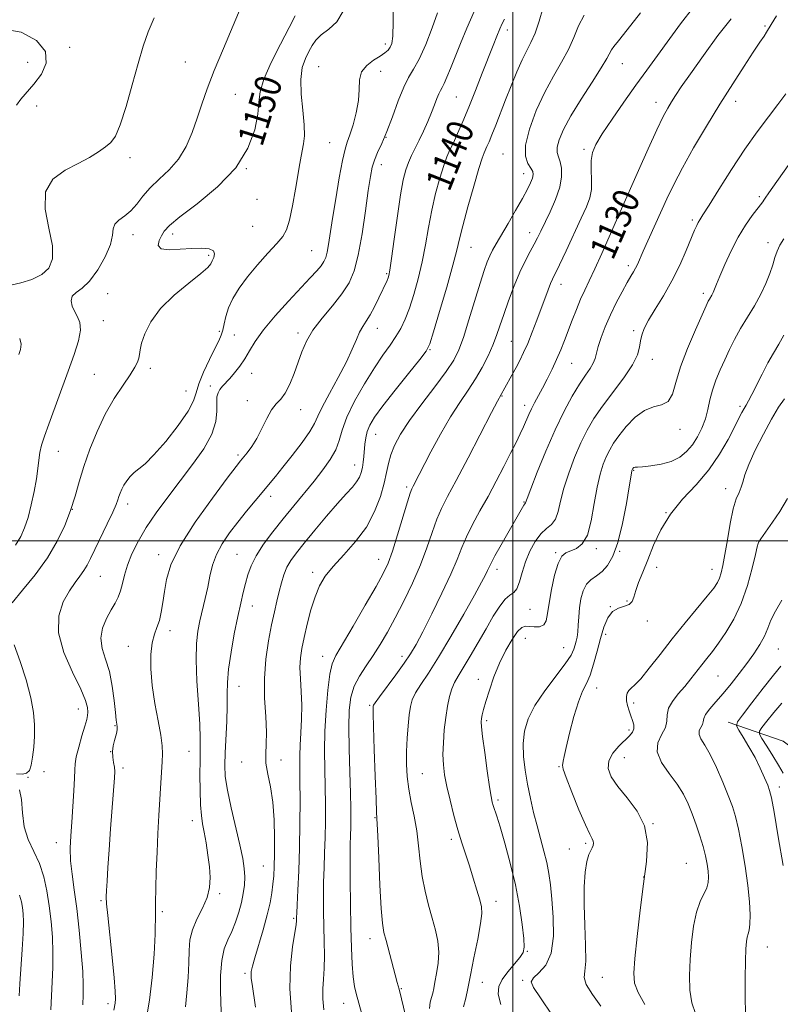
# Model space of a CAD drawing. Extents: x 2112300 to 2115200, y 322300 to 325200.
# Drawn here: x 2113350 to 2113581, y 323859 to 324158 of the extents above; entities that cross this region are included whole.
import ezdxf

# ---------------------------------------------------------------- set-up
doc = ezdxf.new("R2010")
doc.units = 0
doc.header["$MEASUREMENT"] = 0
for name, color, linetype, lineweight in [('DTM HARD BREAKLINE', 7, 'Continuous', 0), ('DTM SPOT ELEVATION', 2, 'Continuous', 13), ('GRID LINE', 7, 'Continuous', 0), ('INDEX CONTOUR', 41, 'Continuous', 13), ('INDEX CONTOUR LABEL', 244, 'Continuous', 0), ('INTERMEDIATE CONTOUR', 44, 'Continuous', 0)]:
    doc.layers.add(name, color=color, linetype=linetype, lineweight=lineweight)
doc.styles.add('Style-ITALICS', font='ITALICS.shx')

msp = doc.modelspace()

# ---------------------------------------------------------------- linework, layer by layer
at = {"layer": 'DTM HARD BREAKLINE'}
msp.add_polyline3d([(2113565.36, 323944.95, 1112.61), (2113582.04, 323939.22, 1107.83), (2113598.66, 323926.67, 1103.06), (2113613.96, 323906.08, 1098.81), (2113633.72, 323897.84, 1095.9), (2113662.2, 323895.1, 1091.72), (2113690.08, 323894.23, 1086.35), (2113726.59, 323888.31, 1083.36), (2113771.82, 323886.66, 1079.45), (2113799.84, 323901.28, 1076), (2113830.36, 323917.11, 1073.22), (2113855.23, 323926.18, 1070.3), (2113877.64, 323937.75, 1068.84), (2113891.41, 323952.5, 1068.17), (2113907.04, 323966.61, 1066.32), (2113926.91, 323971.38, 1064.39), (2113950.49, 323974.27, 1062.07), (2113976.58, 323980.84, 1060.75), (2113998.95, 323987.46, 1060.08), (2114028.14, 323994.01, 1059.69)], dxfattribs=at)
at = {"layer": 'DTM SPOT ELEVATION'}
for p in [(2113498.36, 324155.01, 1139.5), (2113576.56, 324156.21, 1128.2), (2113461.33, 324150.8, 1146.4), (2113365.45, 324149.72, 1155.7), (2113352.79, 324145.19, 1156.9), (2113400.55, 324145.33, 1152.9), (2113533.28, 324144.82, 1133.2), (2113441.09, 324143.88, 1146.9), (2113459.93, 324142.43, 1145.4), (2113415.82, 324135.5, 1151.1), (2113482.84, 324134.7, 1141), (2113543.49, 324133.04, 1130.6), (2113567.68, 324133.33, 1127.4), (2113355.47, 324132, 1155.3), (2113444.4, 324120.87, 1147), (2113461.48, 324122.45, 1144), (2113521.59, 324118.84, 1132.3), (2113383.82, 324116.27, 1153.6), (2113497.02, 324117.37, 1136.9), (2113419.15, 324112.96, 1150), (2113460.08, 324114.14, 1143.4), (2113503.25, 324111.42, 1136.7), (2113422.4, 324103.67, 1149.4), (2113531.32, 324103.98, 1130.5), (2113574.86, 324104.4, 1124.3), (2113554.47, 324097.4, 1126.3), (2113421.02, 324095.42, 1149), (2113384.76, 324092.91, 1151.4), (2113396.76, 324093.1, 1149.5), (2113505.15, 324093.52, 1134.6), (2113438.94, 324088.08, 1147), (2113487.27, 324089.04, 1137.2), (2113577.44, 324090.45, 1122.5), (2113407.67, 324086.61, 1150.3), (2113535.09, 324083.48, 1128.4), (2113461.68, 324081.06, 1142.2), (2113514.61, 324077.87, 1131.4), (2113377.02, 324075.04, 1151.1), (2113557.79, 324075.13, 1124.4), (2113375.67, 324066.83, 1151.4), (2113458.91, 324064.53, 1141.3), (2113536.64, 324063.81, 1126.3), (2113410.96, 324063.56, 1148.4), (2113415.51, 324062.46, 1146.9), (2113434.77, 324063.09, 1144.4), (2113474.83, 324058.03, 1137.9), (2113499.55, 324060.56, 1133), (2113542.35, 324055.07, 1125.4), (2113389.99, 324052.39, 1149.6), (2113517.88, 324053.84, 1129.1), (2113372.98, 324050.5, 1151), (2113420.75, 324050.85, 1145.5), (2113408.21, 324046.97, 1146.4), (2113400.8, 324045.46, 1148.9), (2113496.71, 324043.9, 1131.9), (2113419.37, 324042.55, 1144.6), (2113503.56, 324041.08, 1130.5), (2113568.92, 324040.78, 1120.3), (2113435.64, 324039.77, 1143.3), (2113458.33, 324032.33, 1137.2), (2113550.77, 324033.85, 1123.4), (2113362, 324027.12, 1151.3), (2113416.63, 324026.03, 1144.3), (2113451.97, 324023.05, 1138.7), (2113536.64, 324021.44, 1121.9), (2113467.77, 324016.3, 1134.3), (2113426.51, 324013.49, 1141.5), (2113564.65, 324015.86, 1118.6), (2113383.12, 324011.16, 1147.5), (2113503.35, 324011.74, 1128.1), (2113366.25, 324009.59, 1150), (2113546.47, 324008.53, 1120), (2113574.06, 323999.99, 1116.1), (2113392.51, 323995.78, 1144.5), (2113416.28, 323995.87, 1140.9), (2113512.97, 323996.43, 1124.2), (2113525.33, 323997.64, 1123.6), (2113532.46, 323996.78, 1121.9), (2113459.3, 323994.38, 1134.7), (2113374.8, 323989.25, 1147.1), (2113439.23, 323990.39, 1136.4), (2113495.16, 323991.32, 1127.5), (2113543.66, 323992, 1119.3), (2113560.44, 323991.32, 1118.7), (2113420.97, 323980.25, 1139.3), (2113534.67, 323981.71, 1120.2), (2113505.25, 323979.18, 1125.1), (2113529.61, 323980, 1120), (2113540.88, 323975.62, 1119.5), (2113395.9, 323972.72, 1143.5), (2113528.18, 323971.63, 1119.6), (2113503.76, 323970.42, 1123.2), (2113383.26, 323968.03, 1144.6), (2113515.44, 323967.56, 1122.9), (2113580.61, 323967.15, 1113), (2113442.24, 323964.99, 1134.7), (2113466.4, 323964.92, 1130.5), (2113489.53, 323958, 1124.6), (2113562.3, 323959, 1115), (2113416.9, 323955.81, 1139.2), (2113525.42, 323955.3, 1119.3), (2113536.65, 323950.76, 1117.6), (2113368.16, 323948.97, 1148.7), (2113456.55, 323950.06, 1130.2), (2113492.06, 323945.46, 1123.7), (2113379.28, 323943.91, 1146.1), (2113535.27, 323942.59, 1118.4), (2113377.97, 323935.97, 1146), (2113401.69, 323936.11, 1142.9), (2113417.67, 323932.88, 1138.6), (2113429.66, 323933.53, 1137.5), (2113533.84, 323934.17, 1117), (2113357.71, 323929.98, 1149.6), (2113381.72, 323931.06, 1145.6), (2113514.02, 323931.47, 1120.1), (2113352.86, 323928.22, 1149.9), (2113472.55, 323929.29, 1127), (2113580.92, 323925.3, 1111.5), (2113495.47, 323921.36, 1123.7), (2113402.74, 323915.04, 1142.6), (2113458.17, 323915.96, 1130.1), (2113542.52, 323914.2, 1118), (2113481.34, 323909.42, 1126.4), (2113361.47, 323908.41, 1148.7), (2113517.14, 323906.52, 1120.6), (2113522.1, 323908.21, 1120.3), (2113424.24, 323901.31, 1138.9), (2113552.63, 323902.15, 1117.1), (2113539.75, 323897.94, 1118), (2113375.01, 323890.78, 1146.2), (2113410.98, 323892.96, 1141.7), (2113494.92, 323890.6, 1125.4), (2113393.62, 323887.49, 1143.7), (2113433.53, 323885.46, 1136.2), (2113456.62, 323879.24, 1130.6), (2113577.3, 323876.75, 1113.2), (2113504.46, 323875.41, 1123.9), (2113418.76, 323868.78, 1138.3), (2113502.96, 323866.66, 1122.2), (2113527.13, 323867.58, 1119.1), (2113466.17, 323864.1, 1129.9), (2113490.73, 323866.02, 1125.2), (2113377.16, 323859.51, 1146.4), (2113448.7, 323859.6, 1132.7)]:
    msp.add_point(p, dxfattribs=at)
at = {"layer": 'GRID LINE', "flags": 128}
for points in [[(2113500, 325000), (2113500, 322500)], [(2112500, 324000), (2115000, 324000)]]:
    msp.add_lwpolyline(points, dxfattribs=at)
at = {"layer": 'INDEX CONTOUR', "flags": 128}
for points, elevation in [([(2113348.03, 323981.228), (2113351.194, 323984.976), (2113355.027, 323989.708), (2113358.748, 323994.831), (2113361.729, 323999.848), (2113363.993, 324004.642), (2113365.721, 324009.192), (2113367.109, 324013.53), (2113368.395, 324017.895), (2113369.838, 324022.582), (2113371.64, 324027.77), (2113373.811, 324033.18), (2113376.31, 324038.425), (2113379.043, 324043.155), (2113381.688, 324047.186), (2113383.867, 324050.376), (2113385.303, 324052.657), (2113386.105, 324054.249), (2113386.482, 324055.446), (2113386.647, 324056.553), (2113386.839, 324057.93), (2113387.297, 324059.947), (2113388.277, 324062.86), (2113390.08, 324066.475), (2113393.018, 324070.475), (2113397.165, 324074.53), (2113401.641, 324078.224), (2113405.328, 324081.121), (2113407.412, 324082.942), (2113408.308, 324084.039), (2113408.731, 324084.922), (2113409.209, 324085.975), (2113409.496, 324087.086), (2113409.157, 324088.016), (2113407.852, 324088.579), (2113405.623, 324088.789), (2113402.61, 324088.712), (2113399.061, 324088.461), (2113395.675, 324088.327), (2113393.258, 324088.653), (2113392.376, 324089.659), (2113392.627, 324091.096), (2113393.364, 324092.597), (2113394.196, 324093.962), (2113395.752, 324095.649), (2113398.913, 324098.285), (2113404.156, 324102.313), (2113410.329, 324107.447), (2113415.878, 324113.223), (2113419.593, 324119.166), (2113421.655, 324124.763), (2113422.59, 324129.492), (2113422.946, 324133.087), (2113423.351, 324136.289), (2113424.451, 324140.096), (2113426.66, 324145.157), (2113429.461, 324150.733), (2113432.103, 324155.739), (2113433.975, 324159.354)], 1150), ([(2113411.509, 323857.054), (2113411.316, 323863.31), (2113411.316, 323868.109), (2113411.636, 323872.668), (2113412.415, 323876.165), (2113413.511, 323878.906), (2113414.713, 323881.465), (2113415.838, 323884.289), (2113416.82, 323887.289), (2113417.617, 323890.244), (2113418.198, 323892.987), (2113418.546, 323895.551), (2113418.653, 323898.025), (2113418.499, 323900.568), (2113418.02, 323903.623), (2113417.145, 323907.706), (2113414.488, 323918.952), (2113413.349, 323924.311), (2113412.728, 323928.443), (2113412.549, 323931.923), (2113412.654, 323935.652), (2113413.149, 323945.237), (2113413.318, 323949.848), (2113413.345, 323953.593), (2113413.406, 323957.048), (2113413.729, 323961.062), (2113414.467, 323966.186), (2113415.47, 323971.803), (2113416.514, 323977.003), (2113417.417, 323981.099), (2113418.19, 323984.294), (2113418.889, 323987.017), (2113419.606, 323989.654), (2113420.585, 323992.417), (2113422.108, 323995.479), (2113424.367, 323998.957), (2113427.196, 324002.748), (2113430.337, 324006.695), (2113433.559, 324010.65), (2113439.701, 324018.153), (2113442.377, 324021.522), (2113444.608, 324024.645), (2113446.246, 324027.576), (2113447.277, 324030.438), (2113448.193, 324033.605), (2113449.623, 324037.513), (2113451.997, 324042.394), (2113454.961, 324047.658), (2113457.969, 324052.512), (2113460.575, 324056.356), (2113462.737, 324059.379), (2113464.521, 324061.963), (2113466, 324064.481), (2113467.309, 324067.261), (2113468.595, 324070.621), (2113469.959, 324074.776), (2113471.313, 324079.547), (2113472.526, 324084.656), (2113473.515, 324089.862), (2113474.408, 324095.093), (2113475.384, 324100.317), (2113476.564, 324105.436), (2113477.832, 324110.098), (2113479.017, 324113.88), (2113480.005, 324116.549), (2113480.921, 324118.615), (2113481.952, 324120.776), (2113483.247, 324123.611), (2113484.82, 324127.229), (2113486.647, 324131.62), (2113488.674, 324136.674), (2113490.714, 324141.871), (2113494.008, 324150.341), (2113495.134, 324153.188), (2113496.018, 324155.324), (2113496.759, 324156.951), (2113497.494, 324158.294)], 1140), ([(2113468.556, 323851.328), (2113466.215, 323860.993), (2113465.479, 323863.915), (2113464.929, 323865.97), (2113464.301, 323868.257), (2113461.519, 323878.67), (2113460.883, 323881.174), (2113460.442, 323883.925), (2113460.074, 323888.423), (2113459.684, 323895.544), (2113459.304, 323903.658), (2113458.995, 323910.512), (2113458.65, 323917.561), (2113458.48, 323921.684), (2113458.234, 323928.557), (2113457.964, 323936.626), (2113457.746, 323943.559), (2113457.639, 323947.601), (2113457.618, 323949.304), (2113457.641, 323949.797), (2113457.736, 323950.108), (2113458.22, 323950.867), (2113459.486, 323952.604), (2113464.496, 323959.309), (2113467.06, 323962.833), (2113468.973, 323965.663), (2113470.63, 323968.495), (2113472.64, 323972.333), (2113475.404, 323977.808), (2113478.473, 323984.069), (2113481.186, 323989.892), (2113483.082, 323994.38), (2113484.486, 323997.927), (2113485.919, 324001.256), (2113487.788, 324004.95), (2113490.036, 324009.055), (2113492.484, 324013.479), (2113494.96, 324018.087), (2113497.301, 324022.566), (2113499.347, 324026.564), (2113500.98, 324029.817), (2113502.254, 324032.431), (2113503.263, 324034.605), (2113504.879, 324038.304), (2113505.687, 324040.06), (2113506.618, 324041.899), (2113508.972, 324046.313), (2113510.408, 324049.077), (2113511.902, 324052.072), (2113513.312, 324055.074), (2113514.54, 324057.932), (2113515.659, 324060.758), (2113518.004, 324066.95), (2113519.285, 324070.227), (2113520.566, 324073.295), (2113521.828, 324076.033), (2113523.218, 324078.901), (2113524.924, 324082.51), (2113527.037, 324087.201), (2113529.256, 324092.254), (2113532.587, 324099.876), (2113538.124, 324112.39), (2113541.038, 324118.925), (2113543.698, 324124.76), (2113545.636, 324128.767), (2113547.011, 324131.331), (2113548.147, 324133.213), (2113549.385, 324135.15), (2113551.153, 324137.788), (2113553.901, 324141.749), (2113557.846, 324147.305), (2113562.283, 324153.341), (2113566.273, 324158.39)], 1130), ([(2113526.691, 323858.742), (2113524.141, 323862.321), (2113522.288, 323865.367), (2113521.652, 323867.439), (2113521.815, 323869.393), (2113522.128, 323872.408), (2113522.093, 323877.291), (2113521.836, 323883.36), (2113521.63, 323889.561), (2113521.695, 323894.997), (2113522.009, 323899.4), (2113522.495, 323902.662), (2113523.07, 323904.76), (2113523.643, 323906.014), (2113524.122, 323906.836), (2113524.427, 323907.564), (2113524.536, 323908.256), (2113524.437, 323908.901), (2113524.092, 323909.611), (2113523.347, 323910.999), (2113522.015, 323913.805), (2113520.046, 323918.398), (2113517.903, 323923.673), (2113516.179, 323928.154), (2113515.311, 323930.749), (2113515.101, 323931.896), (2113515.197, 323932.417), (2113515.335, 323933.09), (2113515.606, 323934.521), (2113516.194, 323937.276), (2113517.215, 323941.62), (2113518.52, 323946.653), (2113519.896, 323951.178), (2113521.169, 323954.352), (2113522.339, 323956.741), (2113523.444, 323959.268), (2113524.52, 323962.609), (2113525.573, 323966.484), (2113526.605, 323970.372), (2113527.641, 323973.81), (2113528.808, 323976.578), (2113530.253, 323978.518), (2113532.038, 323979.576), (2113533.864, 323980.125), (2113535.342, 323980.646), (2113536.215, 323981.545), (2113536.738, 323982.939), (2113537.293, 323984.874), (2113538.19, 323987.39), (2113539.433, 323990.517), (2113540.953, 323994.28), (2113542.729, 323998.645), (2113544.95, 324003.354), (2113547.854, 324008.086), (2113551.551, 324012.607), (2113555.618, 324017.032), (2113559.507, 324021.557), (2113562.765, 324026.263), (2113565.334, 324030.757), (2113567.255, 324034.526), (2113568.593, 324037.199), (2113569.506, 324038.975), (2113570.18, 324040.194), (2113570.794, 324041.213), (2113571.527, 324042.457), (2113572.551, 324044.364), (2113575.682, 324050.606), (2113577.458, 324053.991), (2113579.15, 324056.951), (2113580.746, 324059.647), (2113582.271, 324062.382)], 1120), ([(2113349.319, 323929.263), (2113351.129, 323929.167), (2113352.418, 323929.456), (2113353.256, 323930.329), (2113353.819, 323931.943), (2113354.253, 323934.382), (2113354.579, 323937.414), (2113354.785, 323940.726), (2113354.829, 323944.125), (2113354.541, 323947.88), (2113353.719, 323952.375), (2113352.257, 323957.783), (2113350.431, 323963.423), (2113348.615, 323968.4)], 1150), ([(2113582.054, 323929.449), (2113580.675, 323931.887), (2113578.909, 323934.799), (2113577.086, 323937.709), (2113575.62, 323940.016), (2113574.852, 323941.343), (2113574.855, 323942.205), (2113575.63, 323943.342), (2113577.146, 323945.305), (2113579.235, 323947.898), (2113581.697, 323950.737)], 1110), ([(2113359.814, 323857.666), (2113359.934, 323861.887), (2113360.15, 323866.187), (2113360.356, 323870.565), (2113360.42, 323875.08), (2113360.239, 323879.76), (2113359.839, 323884.512), (2113359.278, 323889.216), (2113358.581, 323893.757), (2113357.648, 323898.056), (2113356.349, 323902.04), (2113354.655, 323905.703), (2113352.942, 323909.309), (2113351.685, 323913.187), (2113351.17, 323917.47), (2113350.915, 323921.512), (2113350.245, 323924.471)], 1150)]:
    msp.add_lwpolyline(points, dxfattribs=dict(at, elevation=elevation))
at = {"layer": 'INTERMEDIATE CONTOUR', "flags": 128}
for points, elevation in [([(2113378.892, 323857.554), (2113379.256, 323859.7), (2113379.368, 323860.998), (2113379.332, 323863.32), (2113379.033, 323867.401), (2113378.417, 323873.563), (2113377.025, 323886.308), (2113376.676, 323889.871), (2113376.585, 323891.952), (2113376.658, 323893.872), (2113376.822, 323896.744), (2113377.076, 323900.83), (2113377.441, 323906.182), (2113377.914, 323912.639), (2113379.087, 323928.046), (2113379.161, 323929.992), (2113379.059, 323931.319), (2113378.812, 323932.736), (2113378.565, 323934.328), (2113378.494, 323936.029), (2113378.715, 323937.759), (2113379.11, 323939.402), (2113379.504, 323940.833), (2113379.756, 323941.963), (2113379.868, 323942.849), (2113379.872, 323943.587), (2113379.797, 323944.347), (2113379.637, 323945.597), (2113379.378, 323947.877), (2113378.994, 323951.507), (2113378.41, 323955.918), (2113377.538, 323960.317), (2113376.385, 323964.096), (2113375.355, 323967.37), (2113374.947, 323970.438), (2113375.5, 323973.512), (2113376.707, 323976.45), (2113378.1, 323979.025), (2113379.295, 323981.101), (2113380.24, 323982.912), (2113380.967, 323984.787), (2113381.54, 323987), (2113382.155, 323989.61), (2113383.039, 323992.62), (2113384.388, 323996.032), (2113386.273, 323999.832), (2113388.73, 324004.004), (2113391.763, 324008.518), (2113395.237, 324013.284), (2113398.984, 324018.2), (2113402.778, 324023.145), (2113406.164, 324027.924), (2113408.627, 324032.326), (2113409.831, 324036.164), (2113410.147, 324039.358), (2113410.122, 324041.854), (2113410.211, 324043.648), (2113410.519, 324044.929), (2113411.06, 324045.938), (2113411.843, 324046.897), (2113414.117, 324049.294), (2113415.571, 324050.981), (2113417.117, 324052.987), (2113418.624, 324055.228), (2113420.061, 324057.678), (2113421.805, 324060.532), (2113424.333, 324064.035), (2113427.907, 324068.283), (2113431.959, 324072.749), (2113438.531, 324079.769), (2113440.489, 324081.919), (2113441.798, 324083.48), (2113442.663, 324084.737), (2113443.237, 324086.008), (2113443.661, 324087.623), (2113444.068, 324089.908), (2113445.28, 324097.816), (2113446.249, 324103.821), (2113447.33, 324110.148), (2113448.321, 324115.453), (2113449.089, 324118.813), (2113449.763, 324120.987), (2113450.539, 324123.155), (2113451.528, 324126.207), (2113452.502, 324129.883), (2113453.152, 324133.631), (2113453.315, 324136.996), (2113453.428, 324139.887), (2113454.075, 324142.306), (2113455.646, 324144.268), (2113457.733, 324145.832), (2113459.733, 324147.071), (2113461.175, 324148.064), (2113462.123, 324148.925), (2113462.774, 324149.777), (2113463.282, 324150.89), (2113463.623, 324153.134), (2113463.728, 324157.525), (2113463.585, 324164.56)], 1146), ([(2113349.037, 323998.708), (2113350.63, 324001.308), (2113351.827, 324003.972), (2113352.846, 324007.084), (2113353.846, 324010.875), (2113354.757, 324014.952), (2113355.447, 324018.769), (2113355.84, 324021.912), (2113356.087, 324024.499), (2113356.391, 324026.782), (2113356.937, 324029.053), (2113357.829, 324031.769), (2113359.151, 324035.426), (2113365.013, 324051.529), (2113366.81, 324056.514), (2113368.139, 324060.68), (2113368.782, 324063.931), (2113368.621, 324066.257), (2113367.914, 324067.983), (2113367.015, 324069.519), (2113366.263, 324071.169), (2113365.927, 324072.818), (2113366.254, 324074.245), (2113367.417, 324075.374), (2113369.264, 324076.696), (2113371.559, 324078.847), (2113374.04, 324082.213), (2113376.29, 324086.184), (2113377.864, 324089.904), (2113378.504, 324092.707), (2113378.71, 324094.69), (2113379.175, 324096.145), (2113380.409, 324097.356), (2113382.187, 324098.598), (2113384.106, 324100.143), (2113385.88, 324102.183), (2113387.71, 324104.593), (2113389.917, 324107.165), (2113392.695, 324109.771), (2113395.721, 324112.579), (2113398.543, 324115.834), (2113400.819, 324119.686), (2113402.627, 324123.927), (2113404.152, 324128.254), (2113405.595, 324132.512), (2113407.237, 324137.132), (2113409.374, 324142.693), (2113412.152, 324149.452), (2113415.099, 324156.381), (2113417.595, 324162.132)], 1152), ([(2113369.506, 323859.218), (2113369.59, 323862.185), (2113369.61, 323865.229), (2113369.445, 323869.319), (2113369.01, 323875.083), (2113368.368, 323881.798), (2113367.616, 323888.403), (2113366.857, 323894.058), (2113366.207, 323898.81), (2113365.787, 323902.93), (2113365.68, 323906.705), (2113365.826, 323910.492), (2113366.124, 323914.664), (2113366.479, 323919.401), (2113366.801, 323924.101), (2113367.002, 323927.97), (2113367.051, 323930.498), (2113367.129, 323932.337), (2113367.479, 323934.43), (2113368.249, 323937.424), (2113369.227, 323940.806), (2113370.114, 323943.775), (2113370.673, 323945.744), (2113370.939, 323947.001), (2113371.009, 323948.042), (2113370.902, 323949.378), (2113370.311, 323951.526), (2113368.849, 323955.007), (2113366.375, 323960.1), (2113363.75, 323966.102), (2113362.082, 323972.069), (2113362.164, 323977.22), (2113363.533, 323981.443), (2113365.413, 323984.787), (2113367.154, 323987.339), (2113368.624, 323989.319), (2113369.818, 323990.982), (2113370.785, 323992.61), (2113371.776, 323994.597), (2113373.095, 323997.362), (2113376.902, 324005.183), (2113378.579, 324008.701), (2113379.603, 324011.022), (2113380.136, 324012.431), (2113380.464, 324013.444), (2113380.832, 324014.492), (2113381.319, 324015.647), (2113381.964, 324016.893), (2113382.796, 324018.201), (2113383.817, 324019.495), (2113385.021, 324020.683), (2113386.454, 324021.798), (2113388.368, 324023.369), (2113391.065, 324026.046), (2113394.646, 324030.188), (2113398.401, 324034.987), (2113401.415, 324039.341), (2113403.064, 324042.481), (2113403.883, 324044.958), (2113404.696, 324047.652), (2113406.114, 324051.169), (2113407.886, 324055.003), (2113409.547, 324058.373), (2113410.736, 324060.721), (2113411.506, 324062.386), (2113412.013, 324063.93), (2113412.421, 324065.814), (2113412.929, 324068.083), (2113413.744, 324070.681), (2113415.047, 324073.56), (2113416.92, 324076.716), (2113419.423, 324080.154), (2113422.503, 324083.803), (2113425.686, 324087.303), (2113428.394, 324090.217), (2113430.206, 324092.338), (2113431.355, 324094.382), (2113432.234, 324097.293), (2113433.15, 324101.667), (2113434.058, 324106.707), (2113435.367, 324114.503), (2113435.753, 324116.716), (2113436.472, 324120.453), (2113436.734, 324122.926), (2113436.694, 324126.279), (2113436.268, 324130.67), (2113435.77, 324135.512), (2113435.618, 324140.025), (2113436.105, 324143.603), (2113437.039, 324146.336), (2113438.101, 324148.482), (2113439.082, 324150.283), (2113440.217, 324151.909), (2113441.841, 324153.505), (2113444.128, 324155.262), (2113446.582, 324157.536), (2113448.537, 324160.722)], 1148), ([(2113388.78, 323855.288), (2113389.737, 323860.65), (2113390.523, 323867.464), (2113391.091, 323874.58), (2113391.432, 323880.58), (2113391.557, 323887.278), (2113391.549, 323890.254), (2113391.627, 323894.489), (2113391.792, 323899.746), (2113392.024, 323905.471), (2113392.298, 323911.169), (2113392.591, 323916.609), (2113393.335, 323929.838), (2113393.521, 323932.919), (2113393.66, 323935.378), (2113393.611, 323937.823), (2113393.211, 323940.997), (2113392.378, 323945.41), (2113391.371, 323950.65), (2113390.533, 323956.073), (2113390.137, 323961.109), (2113390.172, 323965.491), (2113390.559, 323969.022), (2113391.203, 323971.63), (2113391.968, 323973.72), (2113392.707, 323975.817), (2113393.306, 323978.345), (2113393.802, 323981.316), (2113394.267, 323984.635), (2113394.877, 323988.31), (2113396.225, 323992.751), (2113399.008, 323998.465), (2113403.566, 324005.614), (2113408.816, 324012.979), (2113413.316, 324018.992), (2113416.011, 324022.537), (2113417.379, 324024.29), (2113419.412, 324026.748), (2113420.802, 324028.635), (2113422.317, 324031.094), (2113423.84, 324034.08), (2113425.338, 324037.148), (2113426.792, 324039.752), (2113428.195, 324041.552), (2113429.566, 324043.022), (2113430.928, 324044.843), (2113432.296, 324047.509), (2113433.624, 324050.765), (2113434.855, 324054.169), (2113436.005, 324057.391), (2113437.376, 324060.556), (2113439.346, 324063.9), (2113442.124, 324067.57), (2113445.261, 324071.354), (2113448.14, 324074.952), (2113450.295, 324078.249), (2113451.855, 324081.89), (2113453.103, 324086.709), (2113454.257, 324093.16), (2113455.297, 324100.188), (2113456.141, 324106.357), (2113456.756, 324110.61), (2113457.301, 324113.398), (2113457.984, 324115.549), (2113458.968, 324117.807), (2113460.247, 324120.575), (2113461.769, 324124.172), (2113463.466, 324128.715), (2113465.215, 324133.509), (2113466.875, 324137.663), (2113468.365, 324140.606), (2113469.846, 324143.092), (2113471.538, 324146.202), (2113473.554, 324150.651), (2113475.571, 324155.685), (2113477.158, 324160.184)], 1144), ([(2113400.633, 323858.609), (2113401.088, 323862.789), (2113401.427, 323867.445), (2113401.629, 323871.897), (2113401.729, 323875.637), (2113401.99, 323878.867), (2113402.73, 323881.961), (2113404.126, 323885.206), (2113405.795, 323888.523), (2113407.212, 323891.746), (2113407.972, 323894.776), (2113408.146, 323897.792), (2113407.923, 323901.039), (2113407.477, 323904.651), (2113406.921, 323908.301), (2113406.353, 323911.548), (2113405.856, 323914.152), (2113405.464, 323916.668), (2113405.197, 323919.852), (2113405.064, 323924.179), (2113405.04, 323929.002), (2113405.085, 323933.392), (2113405.152, 323936.778), (2113405.149, 323940.014), (2113404.97, 323944.31), (2113404.567, 323950.445), (2113404.119, 323957.452), (2113403.858, 323963.933), (2113403.963, 323968.841), (2113404.392, 323972.542), (2113405.05, 323975.756), (2113406.659, 323982.489), (2113407.417, 323985.926), (2113408.077, 323989.287), (2113408.852, 323992.582), (2113410.02, 323995.846), (2113411.779, 323999.107), (2113414.02, 324002.382), (2113416.556, 324005.681), (2113419.201, 324008.979), (2113421.767, 324012.115), (2113427.928, 324019.526), (2113430.198, 324022.322), (2113433.056, 324025.927), (2113436.019, 324029.801), (2113438.424, 324033.192), (2113439.848, 324035.633), (2113440.831, 324037.788), (2113442.154, 324040.608), (2113444.356, 324044.738), (2113447.023, 324049.599), (2113449.499, 324054.308), (2113451.29, 324058.151), (2113452.529, 324061.113), (2113453.51, 324063.351), (2113454.484, 324065.066), (2113455.539, 324066.651), (2113456.726, 324068.547), (2113458.052, 324071.031), (2113459.372, 324073.743), (2113461.821, 324079.016), (2113462.156, 324079.787), (2113462.408, 324080.551), (2113462.714, 324082.178), (2113463.221, 324085.664), (2113464.018, 324091.552), (2113464.983, 324098.576), (2113465.936, 324105.017), (2113466.751, 324109.569), (2113467.501, 324112.578), (2113468.309, 324114.806), (2113469.274, 324116.909), (2113471.62, 324121.588), (2113472.925, 324124.364), (2113474.201, 324127.253), (2113475.334, 324129.99), (2113476.239, 324132.349), (2113476.947, 324134.259), (2113477.518, 324135.688), (2113478.019, 324136.678), (2113478.54, 324137.576), (2113479.178, 324138.798), (2113480.018, 324140.697), (2113481.098, 324143.348), (2113484.078, 324150.904), (2113486.007, 324155.606), (2113488.233, 324160.656)], 1142), ([(2113421.923, 323858.521), (2113420.847, 323865.487), (2113420.616, 323867.148), (2113420.542, 323868.248), (2113420.615, 323869.32), (2113420.944, 323870.888), (2113421.666, 323873.476), (2113424.217, 323881.99), (2113425.469, 323886.475), (2113426.338, 323890.183), (2113426.876, 323893.204), (2113427.2, 323895.805), (2113427.42, 323898.298), (2113427.563, 323901.154), (2113427.65, 323904.88), (2113427.675, 323909.778), (2113427.543, 323915.3), (2113427.136, 323920.688), (2113426.411, 323925.338), (2113425.617, 323929.232), (2113425.079, 323932.507), (2113425.009, 323935.372), (2113425.179, 323938.333), (2113425.249, 323941.971), (2113424.997, 323946.698), (2113424.658, 323952.245), (2113424.586, 323958.175), (2113425.033, 323964.072), (2113425.851, 323969.606), (2113426.79, 323974.467), (2113427.648, 323978.446), (2113428.411, 323981.723), (2113429.112, 323984.576), (2113429.795, 323987.231), (2113430.542, 323989.705), (2113431.446, 323991.965), (2113432.625, 323994.057), (2113434.293, 323996.359), (2113436.687, 323999.333), (2113439.905, 324003.232), (2113443.482, 324007.494), (2113446.81, 324011.352), (2113449.408, 324014.224), (2113451.291, 324016.278), (2113452.598, 324017.87), (2113453.464, 324019.308), (2113454.011, 324020.728), (2113454.354, 324022.22), (2113454.597, 324023.853), (2113454.78, 324025.615), (2113455.091, 324029.378), (2113455.348, 324031.303), (2113455.8, 324033.203), (2113456.595, 324035.133), (2113458.064, 324037.546), (2113460.581, 324040.996), (2113464.286, 324045.736), (2113468.357, 324050.822), (2113471.736, 324055.011), (2113473.69, 324057.563), (2113474.792, 324059.757), (2113475.939, 324063.374), (2113477.777, 324069.571), (2113479.946, 324076.99), (2113481.831, 324083.65), (2113483.012, 324088.173), (2113483.834, 324091.61), (2113484.832, 324095.617), (2113486.377, 324101.306), (2113488.163, 324107.619), (2113489.726, 324112.955), (2113490.714, 324116.137), (2113491.274, 324117.694), (2113492.145, 324119.615), (2113492.786, 324121.114), (2113493.661, 324123.255), (2113494.812, 324126.162), (2113497.794, 324133.779), (2113499.506, 324138.109), (2113501.231, 324142.318), (2113502.843, 324145.963), (2113504.255, 324148.785), (2113505.522, 324151.27), (2113506.737, 324154.088), (2113507.964, 324157.672), (2113509.143, 324161.511)], 1138), ([(2113432.842, 323856.939), (2113432.33, 323864.191), (2113432.526, 323870.982), (2113433.164, 323876.753), (2113434.216, 323883.526), (2113434.349, 323884.708), (2113434.359, 323885.232), (2113434.357, 323885.758), (2113434.398, 323886.964), (2113434.521, 323889.536), (2113434.747, 323893.956), (2113435.014, 323899.898), (2113435.244, 323906.83), (2113435.373, 323914.182), (2113435.414, 323921.217), (2113435.394, 323927.156), (2113435.35, 323931.495), (2113435.341, 323934.824), (2113435.43, 323938.01), (2113435.647, 323941.724), (2113435.871, 323945.864), (2113435.95, 323950.133), (2113435.79, 323954.263), (2113435.534, 323958.098), (2113435.385, 323961.506), (2113435.509, 323964.463), (2113435.928, 323967.353), (2113436.629, 323970.66), (2113437.586, 323974.691), (2113438.732, 323979.022), (2113439.989, 323983.048), (2113441.347, 323986.348), (2113443.057, 323989.242), (2113445.444, 323992.238), (2113448.665, 323995.739), (2113452.245, 323999.749), (2113455.548, 324004.171), (2113458.069, 324008.856), (2113459.826, 324013.44), (2113460.969, 324017.503), (2113461.675, 324020.77), (2113462.228, 324023.504), (2113462.938, 324026.108), (2113464.1, 324028.961), (2113465.943, 324032.342), (2113468.679, 324036.508), (2113472.35, 324041.532), (2113476.311, 324046.762), (2113479.745, 324051.364), (2113482.07, 324054.826), (2113483.638, 324057.923), (2113485.033, 324061.75), (2113486.693, 324067.021), (2113490.076, 324078.225), (2113491.289, 324082.043), (2113492.207, 324084.616), (2113493.002, 324086.488), (2113493.85, 324088.179), (2113494.945, 324090.131), (2113498.558, 324096.325), (2113500.844, 324100.278), (2113502.912, 324103.917), (2113504.424, 324106.688), (2113505.4, 324108.661), (2113505.955, 324110.062), (2113506.172, 324111.119), (2113506.032, 324112.058), (2113505.486, 324113.107), (2113504.594, 324114.527), (2113503.85, 324116.717), (2113503.855, 324120.11), (2113505.038, 324124.926), (2113507.133, 324130.541), (2113509.699, 324136.119), (2113512.337, 324141.005), (2113514.801, 324145.259), (2113516.888, 324149.121), (2113518.498, 324152.787), (2113519.941, 324156.275), (2113521.634, 324159.561)], 1136), ([(2113442.631, 323857.624), (2113442.32, 323861.027), (2113442.346, 323864.053), (2113442.56, 323867.001), (2113442.769, 323870.261), (2113442.824, 323874.12), (2113442.759, 323878.434), (2113442.648, 323882.955), (2113442.559, 323887.477), (2113442.524, 323891.955), (2113442.567, 323896.386), (2113442.695, 323900.791), (2113442.865, 323905.264), (2113443.015, 323909.925), (2113443.098, 323914.857), (2113443.106, 323920.01), (2113443.044, 323925.3), (2113442.933, 323930.686), (2113442.87, 323936.292), (2113442.971, 323942.285), (2113443.313, 323948.655), (2113443.838, 323954.694), (2113444.447, 323959.517), (2113445.137, 323962.641), (2113446.279, 323965.186), (2113451.545, 323974.115), (2113455.233, 323980.462), (2113458.498, 323986.157), (2113460.687, 323990.128), (2113462.137, 323993.237), (2113463.435, 323996.833), (2113465.007, 324001.811), (2113468.032, 324011.826), (2113468.878, 324014.51), (2113469.354, 324015.798), (2113469.722, 324016.544), (2113475.149, 324026.995), (2113478.055, 324032.396), (2113481.075, 324037.643), (2113483.88, 324042.007), (2113486.416, 324045.689), (2113488.703, 324049.124), (2113490.746, 324052.637), (2113492.51, 324056.129), (2113493.95, 324059.394), (2113495.07, 324062.334), (2113496.077, 324065.291), (2113497.227, 324068.715), (2113498.706, 324072.878), (2113500.41, 324077.364), (2113502.161, 324081.573), (2113503.806, 324085.04), (2113505.269, 324087.808), (2113506.505, 324090.045), (2113507.512, 324091.967), (2113508.498, 324093.97), (2113511.318, 324099.822), (2113512.968, 324103.594), (2113514.23, 324107.291), (2113514.776, 324110.48), (2113514.731, 324113.072), (2113514.332, 324115.062), (2113513.824, 324116.519), (2113513.444, 324117.822), (2113513.441, 324119.423), (2113514.041, 324121.718), (2113515.393, 324124.871), (2113517.629, 324128.989), (2113520.73, 324134.004), (2113524.067, 324139.153), (2113526.859, 324143.494), (2113528.542, 324146.339), (2113529.953, 324149.031), (2113530.69, 324150.039), (2113532.117, 324151.78), (2113534.732, 324155.052), (2113538.755, 324160.253)], 1134), ([(2113454.081, 323856.74), (2113452.475, 323862.601), (2113451.974, 323864.797), (2113451.546, 323867.684), (2113451.238, 323871.553), (2113451.026, 323876.513), (2113450.871, 323882.631), (2113450.741, 323889.775), (2113450.648, 323897.019), (2113450.612, 323903.239), (2113450.643, 323907.626), (2113450.715, 323910.631), (2113450.787, 323913.02), (2113450.823, 323915.531), (2113450.8, 323918.802), (2113450.694, 323923.444), (2113450.505, 323929.761), (2113450.315, 323936.826), (2113450.226, 323943.407), (2113450.35, 323948.563), (2113450.834, 323952.531), (2113451.833, 323955.843), (2113453.434, 323958.957), (2113455.451, 323962.045), (2113457.629, 323965.209), (2113459.778, 323968.567), (2113461.966, 323972.313), (2113464.329, 323976.657), (2113466.935, 323981.712), (2113469.577, 323987.19), (2113471.981, 323992.704), (2113473.947, 323997.9), (2113475.56, 324002.57), (2113476.976, 324006.541), (2113478.396, 324009.853), (2113480.203, 324013.409), (2113482.816, 324018.328), (2113486.431, 324025.225), (2113493.543, 324038.912), (2113495.383, 324042.425), (2113497.562, 324046.427), (2113499.727, 324050.291), (2113500.972, 324052.554), (2113502.142, 324054.767), (2113503.291, 324057.126), (2113504.518, 324059.916), (2113505.889, 324063.307), (2113507.308, 324066.997), (2113510.743, 324076.157), (2113511.488, 324078.047), (2113512.095, 324079.437), (2113514.145, 324083.733), (2113516.156, 324088.037), (2113520.726, 324097.866), (2113522.346, 324101.382), (2113523.36, 324104.064), (2113523.845, 324106.606), (2113523.909, 324109.518), (2113523.801, 324112.59), (2113523.805, 324115.43), (2113524.199, 324117.827), (2113525.237, 324120.295), (2113527.17, 324123.522), (2113530.116, 324127.963), (2113533.677, 324133.121), (2113537.319, 324138.27), (2113540.651, 324142.879), (2113550.92, 324156.91), (2113554.809, 324161.912)], 1132), ([(2113347.595, 324077.617), (2113350.682, 324078.26), (2113354.01, 324079.337), (2113357.004, 324080.827), (2113359.165, 324082.784), (2113360.289, 324085.544), (2113360.251, 324089.513), (2113359.151, 324094.847), (2113358.031, 324100.692), (2113358.158, 324105.943), (2113360.411, 324109.768), (2113364.084, 324112.433), (2113368.082, 324114.476), (2113371.504, 324116.336), (2113374.236, 324118.042), (2113376.36, 324119.521), (2113377.993, 324120.862), (2113379.396, 324122.807), (2113380.866, 324126.265), (2113382.61, 324131.77), (2113384.484, 324138.387), (2113386.254, 324144.814), (2113387.78, 324150.072), (2113389.293, 324154.49), (2113391.12, 324158.721)], 1154), ([(2113474.679, 323858.094), (2113474.954, 323859.952), (2113475.353, 323861.395), (2113475.683, 323862.688), (2113475.989, 323864.141), (2113476.375, 323866.072), (2113476.888, 323868.696), (2113477.349, 323871.824), (2113477.517, 323875.159), (2113477.22, 323878.481), (2113476.522, 323881.871), (2113475.552, 323885.482), (2113474.443, 323889.429), (2113473.357, 323893.675), (2113472.464, 323898.143), (2113471.865, 323902.753), (2113471.403, 323907.403), (2113470.853, 323911.984), (2113470.064, 323916.405), (2113469.181, 323920.637), (2113468.419, 323924.665), (2113467.95, 323928.502), (2113467.757, 323932.267), (2113467.78, 323936.103), (2113467.956, 323940.067), (2113468.234, 323943.877), (2113468.555, 323947.162), (2113468.913, 323949.69), (2113469.478, 323951.775), (2113470.466, 323953.868), (2113472.068, 323956.419), (2113474.374, 323959.873), (2113477.446, 323964.675), (2113481.219, 323970.969), (2113485.105, 323977.705), (2113488.39, 323983.534), (2113490.537, 323987.435), (2113491.739, 323989.721), (2113492.365, 323991.034), (2113492.79, 323992.01), (2113493.389, 323993.266), (2113494.54, 323995.416), (2113496.461, 323998.811), (2113502.157, 324008.721), (2113503.368, 324010.859), (2113503.608, 324011.231), (2113503.806, 324011.492), (2113504.326, 324012.878), (2113505.427, 324015.731), (2113507.429, 324020.796), (2113510.053, 324027.196), (2113512.89, 324033.712), (2113515.595, 324039.335), (2113518.056, 324043.918), (2113520.219, 324047.523), (2113522.033, 324050.246), (2113523.453, 324052.296), (2113524.436, 324053.912), (2113524.998, 324055.348), (2113525.387, 324056.917), (2113525.908, 324058.955), (2113526.807, 324061.695), (2113528.073, 324064.986), (2113529.637, 324068.579), (2113531.402, 324072.215), (2113533.165, 324075.58), (2113534.7, 324078.346), (2113535.837, 324080.296), (2113536.649, 324081.651), (2113537.268, 324082.741), (2113537.837, 324083.9), (2113539.598, 324087.872), (2113546.762, 324103.813), (2113548.839, 324108.177), (2113551.46, 324113.217), (2113554.851, 324119.235), (2113558.765, 324125.852), (2113562.841, 324132.514), (2113566.738, 324138.709), (2113570.2, 324144.088), (2113573, 324148.343), (2113574.977, 324151.28), (2113576.257, 324153.156), (2113577.036, 324154.341), (2113578.39, 324156.68), (2113580.073, 324159.348)], 1128), ([(2113349.387, 324132.224), (2113350.688, 324134.044), (2113354.653, 324138.622), (2113356.912, 324141.625), (2113358.406, 324144.982), (2113358.136, 324148.483), (2113355.406, 324151.826), (2113350.743, 324154.362), (2113344.979, 324155.355)], 1156), ([(2113485.018, 323858.547), (2113485.696, 323861.202), (2113486.324, 323864.184), (2113487.116, 323868.146), (2113488.198, 323873.426), (2113489.342, 323879.087), (2113490.233, 323883.875), (2113490.619, 323886.926), (2113490.509, 323888.943), (2113489.977, 323891.019), (2113489.105, 323893.982), (2113488.015, 323897.592), (2113486.837, 323901.341), (2113484.519, 323908.386), (2113483.332, 323912.256), (2113482.109, 323916.686), (2113480.948, 323921.279), (2113479.98, 323925.488), (2113479.307, 323928.941), (2113478.927, 323931.98), (2113478.806, 323935.122), (2113478.913, 323938.741), (2113479.201, 323942.627), (2113479.621, 323946.426), (2113480.135, 323949.835), (2113480.742, 323952.753), (2113481.446, 323955.132), (2113482.284, 323957.029), (2113483.398, 323958.934), (2113484.95, 323961.444), (2113487.032, 323964.963), (2113491.865, 323973.336), (2113494.089, 323977.115), (2113496.046, 323980.181), (2113497.726, 323982.323), (2113499.124, 323983.488), (2113500.273, 323984.272), (2113501.213, 323985.434), (2113502.009, 323987.54), (2113502.822, 323990.4), (2113503.836, 323993.633), (2113505.185, 323996.874), (2113506.784, 323999.807), (2113508.497, 324002.131), (2113510.188, 324003.697), (2113511.713, 324004.96), (2113512.931, 324006.527), (2113513.779, 324008.89), (2113514.519, 324012.08), (2113515.497, 324016.011), (2113516.958, 324020.535), (2113518.763, 324025.251), (2113520.677, 324029.688), (2113522.553, 324033.538), (2113524.616, 324037.111), (2113527.18, 324040.872), (2113533.68, 324049.471), (2113536.338, 324053.378), (2113537.838, 324056.429), (2113538.477, 324058.767), (2113538.756, 324060.676), (2113539.131, 324062.449), (2113539.869, 324064.426), (2113541.195, 324066.959), (2113543.235, 324070.307), (2113545.724, 324074.355), (2113548.302, 324078.894), (2113550.653, 324083.657), (2113552.638, 324088.147), (2113555.177, 324094.25), (2113555.821, 324095.718), (2113556.276, 324096.623), (2113556.771, 324097.441), (2113557.713, 324098.907), (2113559.553, 324101.819), (2113562.574, 324106.666), (2113566.383, 324112.686), (2113570.418, 324118.806), (2113574.198, 324124.152), (2113577.576, 324128.649), (2113580.486, 324132.419), (2113582.894, 324135.649)], 1126), ([(2113496.346, 323859.314), (2113495.575, 323862.453), (2113495.749, 323864.77), (2113496.782, 323866.876), (2113498.514, 323869.217), (2113502.177, 323873.575), (2113503.163, 323875.042), (2113503.498, 323876.647), (2113503.35, 323879.27), (2113502.854, 323883.551), (2113502.013, 323889.167), (2113500.8, 323895.555), (2113499.242, 323902.129), (2113497.585, 323908.228), (2113496.131, 323913.167), (2113495.112, 323916.467), (2113494.06, 323919.691), (2113493.76, 323920.737), (2113493.436, 323922.367), (2113492.955, 323925.391), (2113492.245, 323930.24), (2113491.463, 323935.811), (2113490.825, 323940.619), (2113490.495, 323943.566), (2113490.429, 323945.1), (2113490.531, 323946.053), (2113490.741, 323947.168), (2113491.134, 323948.811), (2113491.819, 323951.259), (2113492.879, 323954.664), (2113494.285, 323958.689), (2113495.982, 323962.873), (2113497.884, 323966.782), (2113499.783, 323970.078), (2113501.443, 323972.444), (2113502.714, 323973.686), (2113503.803, 323974.079), (2113505.009, 323974.019), (2113506.522, 323973.877), (2113508.096, 323973.945), (2113509.379, 323974.492), (2113510.131, 323975.761), (2113510.568, 323977.912), (2113511.021, 323981.074), (2113511.744, 323985.203), (2113512.699, 323989.535), (2113513.774, 323993.13), (2113514.893, 323995.302), (2113516.127, 323996.388), (2113519.305, 323997.669), (2113521.087, 323999.062), (2113522.66, 324001.76), (2113523.834, 324006.094), (2113524.735, 324011.288), (2113525.566, 324016.291), (2113526.486, 324020.275), (2113527.475, 324023.304), (2113528.464, 324025.665), (2113529.441, 324027.655), (2113530.607, 324029.617), (2113532.217, 324031.902), (2113534.44, 324034.691), (2113537.103, 324037.48), (2113539.946, 324039.596), (2113542.715, 324040.628), (2113545.179, 324041.218), (2113547.114, 324042.271), (2113548.424, 324044.528), (2113549.522, 324048.059), (2113550.949, 324052.764), (2113553.055, 324058.385), (2113555.426, 324064.017), (2113557.457, 324068.591), (2113558.698, 324071.339), (2113559.328, 324072.682), (2113559.68, 324073.341), (2113560.411, 324074.581), (2113560.803, 324075.355), (2113561.218, 324076.341), (2113561.822, 324077.859), (2113562.817, 324080.289), (2113564.342, 324083.838), (2113566.28, 324088.025), (2113568.451, 324092.2), (2113570.665, 324095.811), (2113572.692, 324098.698), (2113575.881, 324102.844), (2113576.23, 324103.351), (2113576.647, 324104.012), (2113577.717, 324105.604), (2113580.095, 324109), (2113584.101, 324114.632)], 1124), ([(2113511.973, 323856.094), (2113508.422, 323861.267), (2113506.274, 323864.43), (2113505.603, 323866.143), (2113506.246, 323867.337), (2113507.937, 323868.861), (2113510.003, 323871.231), (2113511.669, 323874.88), (2113512.357, 323879.999), (2113512.281, 323885.798), (2113511.856, 323891.246), (2113511.408, 323895.576), (2113510.921, 323899.086), (2113510.292, 323902.343), (2113509.45, 323905.806), (2113507.384, 323913.483), (2113506.329, 323917.603), (2113505.338, 323921.83), (2113504.45, 323926.102), (2113503.722, 323930.35), (2113503.251, 323934.498), (2113503.151, 323938.467), (2113503.548, 323942.238), (2113504.653, 323946.016), (2113506.694, 323950.066), (2113509.72, 323954.51), (2113515.934, 323962.652), (2113517.668, 323965.333), (2113518.511, 323967.14), (2113518.906, 323968.433), (2113519.215, 323969.551), (2113519.495, 323970.767), (2113519.721, 323972.339), (2113519.885, 323974.445), (2113520.049, 323976.954), (2113520.292, 323979.661), (2113520.694, 323982.35), (2113521.345, 323984.803), (2113522.339, 323986.796), (2113523.724, 323988.209), (2113525.371, 323989.353), (2113527.109, 323990.642), (2113528.793, 323992.493), (2113530.39, 323995.317), (2113531.895, 323999.527), (2113533.285, 324005.23), (2113534.47, 324011.319), (2113535.34, 324016.379), (2113536.107, 324021.14), (2113536.155, 324021.368), (2113536.204, 324021.527), (2113536.297, 324021.736), (2113536.429, 324021.938), (2113536.539, 324022.071), (2113536.681, 324022.201), (2113536.862, 324022.293), (2113537.146, 324022.332), (2113537.85, 324022.372), (2113539.355, 324022.482), (2113541.879, 324022.741), (2113544.984, 324023.245), (2113548.066, 324024.094), (2113550.652, 324025.369), (2113552.762, 324027.059), (2113554.54, 324029.136), (2113556.1, 324031.554), (2113557.423, 324034.216), (2113558.458, 324037.011), (2113559.201, 324039.849), (2113559.834, 324042.735), (2113560.588, 324045.696), (2113561.633, 324048.746), (2113562.914, 324051.847), (2113564.317, 324054.95), (2113565.764, 324058.026), (2113567.331, 324061.145), (2113569.127, 324064.394), (2113571.201, 324067.827), (2113573.347, 324071.346), (2113575.301, 324074.823), (2113576.85, 324078.13), (2113578.02, 324081.153), (2113578.89, 324083.784), (2113579.563, 324085.971), (2113580.227, 324087.869), (2113581.089, 324089.691), (2113582.313, 324091.65)], 1122), ([(2113350.094, 324056.509), (2113350.616, 324058.095), (2113350.783, 324059.661), (2113350.316, 324061.413)], 1154), ([(2113540.083, 323859.32), (2113538.073, 323862.902), (2113536.978, 323865.75), (2113536.707, 323868.795), (2113537.03, 323873.258), (2113537.731, 323879.939), (2113538.657, 323887.925), (2113539.667, 323895.875), (2113540.556, 323902.722), (2113540.852, 323908.498), (2113540.019, 323913.507), (2113537.758, 323917.998), (2113534.732, 323921.991), (2113531.849, 323925.452), (2113529.865, 323928.382), (2113528.956, 323930.93), (2113529.155, 323933.281), (2113530.393, 323935.562), (2113532.21, 323937.675), (2113535.423, 323940.836), (2113536.298, 323941.937), (2113536.703, 323942.979), (2113536.691, 323944.135), (2113536.371, 323945.437), (2113535.866, 323946.88), (2113535.299, 323948.441), (2113534.798, 323950.017), (2113534.491, 323951.487), (2113534.477, 323952.75), (2113534.739, 323953.785), (2113535.229, 323954.593), (2113535.947, 323955.267), (2113537.079, 323956.271), (2113538.856, 323958.165), (2113541.438, 323961.339), (2113544.689, 323965.516), (2113548.402, 323970.253), (2113552.325, 323975.099), (2113559.017, 323983.209), (2113560.969, 323985.676), (2113562.097, 323987.336), (2113562.761, 323988.711), (2113563.277, 323990.307), (2113563.784, 323992.546), (2113564.376, 323995.838), (2113565.12, 324000.345), (2113565.985, 324005.291), (2113566.911, 324009.659), (2113567.833, 324012.695), (2113568.669, 324014.699), (2113569.332, 324016.232), (2113569.817, 324017.838), (2113570.446, 324019.986), (2113571.622, 324023.122), (2113573.605, 324027.476), (2113576.074, 324032.384), (2113578.563, 324036.966), (2113580.698, 324040.519), (2113582.477, 324043.069)], 1118), ([(2113555.445, 323856.52), (2113554.357, 323859.767), (2113553.768, 323863.62), (2113553.625, 323868.038), (2113553.812, 323872.909), (2113554.235, 323878.054), (2113554.886, 323883.024), (2113555.777, 323887.305), (2113556.879, 323890.524), (2113558.867, 323894.711), (2113559.322, 323896.334), (2113559.415, 323897.955), (2113559.264, 323899.757), (2113558.959, 323901.89), (2113558.474, 323904.393), (2113557.756, 323907.27), (2113556.779, 323910.488), (2113555.629, 323913.853), (2113554.421, 323917.128), (2113553.206, 323920.155), (2113551.784, 323923.076), (2113549.889, 323926.114), (2113547.445, 323929.406), (2113545.13, 323932.771), (2113543.803, 323935.947), (2113544.032, 323938.729), (2113545.18, 323941.149), (2113546.309, 323943.299), (2113546.741, 323945.275), (2113546.85, 323947.189), (2113547.267, 323949.165), (2113548.458, 323951.287), (2113550.221, 323953.526), (2113552.189, 323955.819), (2113554.058, 323958.104), (2113557.399, 323962.39), (2113558.942, 323964.327), (2113560.568, 323966.394), (2113562.454, 323968.917), (2113564.7, 323972.174), (2113567.093, 323976.211), (2113569.341, 323981.025), (2113571.202, 323986.452), (2113572.631, 323991.707), (2113573.627, 323995.848), (2113574.216, 323998.206), (2113574.508, 323999.191), (2113574.729, 323999.684), (2113574.908, 324000.015), (2113575.292, 324000.621), (2113575.997, 324001.649), (2113578.799, 324005.639), (2113581.009, 324008.881), (2113583.375, 324012.842)], 1116), ([(2113570.641, 323856.632), (2113570.558, 323861.49), (2113570.543, 323867.282), (2113570.595, 323872.56), (2113570.713, 323876.205), (2113570.896, 323878.428), (2113571.151, 323879.766), (2113571.463, 323880.751), (2113571.766, 323881.887), (2113571.976, 323883.666), (2113572.014, 323886.494), (2113571.817, 323890.42), (2113571.325, 323895.405), (2113570.519, 323901.266), (2113569.53, 323907.25), (2113568.529, 323912.461), (2113567.62, 323916.307), (2113566.649, 323919.406), (2113565.394, 323922.685), (2113563.716, 323926.78), (2113561.797, 323931.185), (2113559.902, 323935.108), (2113558.278, 323937.949), (2113557.097, 323939.878), (2113556.521, 323941.258), (2113556.615, 323942.4), (2113557.085, 323943.392), (2113557.548, 323944.273), (2113557.747, 323945.106), (2113557.944, 323946.052), (2113558.528, 323947.296), (2113559.791, 323948.989), (2113561.633, 323951.132), (2113563.856, 323953.688), (2113566.273, 323956.597), (2113568.729, 323959.698), (2113571.079, 323962.802), (2113573.19, 323965.754), (2113574.978, 323968.512), (2113576.373, 323971.063), (2113577.384, 323973.445), (2113578.353, 323975.887), (2113579.703, 323978.667), (2113581.705, 323981.972)], 1114), ([(2113582.054, 323901.424), (2113580.582, 323910.206), (2113579.3, 323917.653), (2113578.498, 323922.036), (2113577.963, 323924.254), (2113577.362, 323925.862), (2113576.421, 323928.103), (2113575.123, 323930.987), (2113573.516, 323934.212), (2113571.693, 323937.462), (2113569.932, 323940.368), (2113568.559, 323942.541), (2113567.887, 323943.83), (2113568.19, 323945.022), (2113569.723, 323947.14), (2113572.551, 323950.835), (2113575.982, 323955.277), (2113579.127, 323959.264), (2113581.369, 323961.936)], 1112), ([(2113350.173, 323861.948), (2113350.36, 323865.567), (2113351.102, 323875.938), (2113351.394, 323880.842), (2113351.476, 323884.387), (2113351.382, 323886.829), (2113351.178, 323888.687), (2113350.88, 323890.443), (2113350.269, 323892.427)], 1152)]:
    msp.add_lwpolyline(points, dxfattribs=dict(at, elevation=elevation))

# ---------------------------------------------------------------- texts
at = {"layer": 'INDEX CONTOUR LABEL', "style": 'Style-ITALICS', "width": 0.875}
for s, rotation, p in [('1150', 72.6, (2113423.902, 324119.306, 1150)), ('1140', 68.4, (2113480.739, 324105.639, 1140)), ('1130', 66.1, (2113530.361, 324084.841, 1130))]:
    msp.add_text(s, height=8, rotation=rotation, dxfattribs=at).set_placement(p)

doc.saveas('drawing.dxf')
